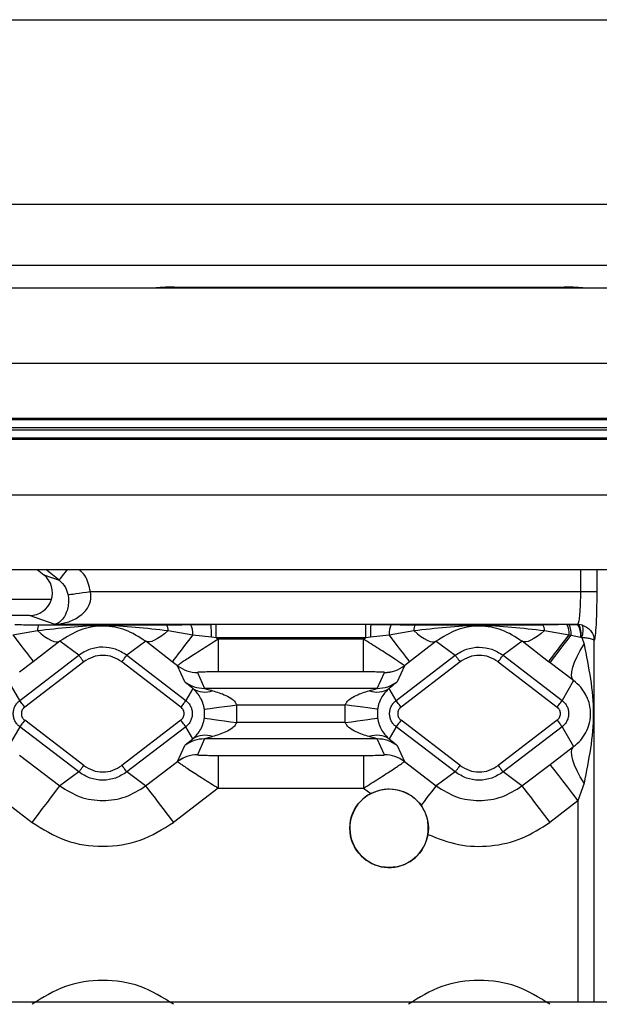
# Model space of a CAD drawing. Units: millimetres. Extents: x 19 to 9831, y 15665 to 17347.
# Drawn here: x 712 to 729, y 17099 to 17129 of the extents above; entities that cross this region are included whole.
import ezdxf

# ---------------------------------------------------------------- set-up
doc = ezdxf.new("R2010")
doc.units = ezdxf.units.MM
doc.header["$LTSCALE"] = 1.5

msp = doc.modelspace()

# ---------------------------------------------------------------- linework, layer by layer
at = {"color": 7, "linetype": 'Continuous', "lineweight": 25}
for p, q in [((649.712, 17128.675), (820.112, 17128.675)), ((647.593, 17123.037), (817.241, 17123.037)), ((816.244, 17121.166), (648.59, 17121.166)), ((816.03, 17120.475), (648.804, 17120.475)), ((716.359, 17120.507), (728.267, 17120.507)), ((648.662, 17118.187), (816.172, 17118.187)), ((648.662, 17114.162), (816.172, 17114.162)), ((648.804, 17111.875), (816.03, 17111.875)), ((712.165, 17111.875), (712.361, 17111.718)), ((712.361, 17111.718), (712.829, 17111.554)), ((713.105, 17111.098), (713.117, 17110.996)), ((728.761, 17111.198), (713.786, 17111.198)), ((729.26, 17111.198), (728.761, 17111.198)), ((681.229, 17110.975), (712.601, 17110.975)), ((711.925, 17110.475), (681.906, 17110.475)), ((712.708, 17110.2), (711.925, 17110.475)), ((717.475, 17110.2), (712.708, 17110.2)), ((716.85, 17110.196), (717.475, 17110.2)), ((717.626, 17110.2), (717.475, 17110.2)), ((717.626, 17109.801), (717.626, 17110.2)), ((722.204, 17110.2), (717.626, 17110.2)), ((722.355, 17110.2), (722.204, 17110.2)), ((722.204, 17109.801), (722.204, 17110.2)), ((722.355, 17110.2), (722.981, 17110.196)), ((728.676, 17110.2), (722.355, 17110.2)), ((728.35, 17110.196), (728.419, 17110.197)), ((728.419, 17110.197), (728.676, 17110.2)), ((728.676, 17110.2), (728.707, 17110.199)), ((728.822, 17110.178), (728.707, 17110.199)), ((711.417, 17109.881), (712.168, 17110.013)), ((712.216, 17110.188), (716.115, 17110.188)), ((716.162, 17110.013), (716.914, 17109.881)), ((722.917, 17109.881), (723.668, 17110.013)), ((723.716, 17110.188), (727.615, 17110.188)), ((727.662, 17110.013), (728.414, 17109.881)), ((712.852, 17109.686), (712.042, 17109.062)), ((713.432, 17109.257), (712.852, 17109.686)), ((715.478, 17109.686), (714.899, 17109.257)), ((716.288, 17109.062), (715.478, 17109.686)), ((716.914, 17109.881), (717.488, 17109.817)), ((717.488, 17109.817), (717.626, 17109.801)), ((717.626, 17109.801), (717.693, 17109.75)), ((717.626, 17109.801), (722.204, 17109.801)), ((717.693, 17109.75), (717.693, 17108.751)), ((722.137, 17109.75), (717.693, 17109.75)), ((722.137, 17109.75), (722.204, 17109.801)), ((722.137, 17108.751), (722.137, 17109.75)), ((722.204, 17109.801), (722.343, 17109.817)), ((722.343, 17109.817), (722.917, 17109.881)), ((724.352, 17109.686), (723.542, 17109.062)), ((724.352, 17109.686), (724.932, 17109.257)), ((726.978, 17109.686), (726.399, 17109.257)), ((727.788, 17109.062), (726.978, 17109.686)), ((728.414, 17109.881), (728.478, 17109.874)), ((728.478, 17109.874), (728.766, 17109.809)), ((728.766, 17109.809), (728.773, 17109.807)), ((728.773, 17109.807), (728.801, 17109.797)), ((728.801, 17109.797), (728.871, 17109.595)), ((712.042, 17109.062), (711.625, 17108.743)), ((711.627, 17107.877), (713.432, 17109.257)), ((713.584, 17109.058), (711.779, 17107.678)), ((716.551, 17107.678), (714.747, 17109.058)), ((714.899, 17109.257), (716.703, 17107.877)), ((716.45, 17108.939), (716.288, 17109.062)), ((723.127, 17107.877), (724.932, 17109.257)), ((725.084, 17109.058), (723.279, 17107.678)), ((723.542, 17109.062), (723.38, 17108.939)), ((726.247, 17109.058), (728.051, 17107.678)), ((726.399, 17109.257), (728.203, 17107.877)), ((727.832, 17109.029), (727.788, 17109.062)), ((728.551, 17108.483), (727.832, 17109.029)), ((716.671, 17108.451), (716.45, 17108.939)), ((717.057, 17108.734), (717.278, 17108.246)), ((722.137, 17108.751), (717.693, 17108.751)), ((722.552, 17108.246), (722.773, 17108.734)), ((722.773, 17108.734), (722.773, 17108.734)), ((723.38, 17108.939), (723.16, 17108.451)), ((723.38, 17108.939), (723.379, 17108.94)), ((711.627, 17107.877), (711.306, 17108.436)), ((728.551, 17108.483), (728.203, 17107.877)), ((716.914, 17108.244), (716.703, 17107.877)), ((722.552, 17108.246), (717.278, 17108.246)), ((723.127, 17107.877), (722.916, 17108.244)), ((717.27, 17107.343), (717.27, 17107.607)), ((718.26, 17107.204), (718.26, 17107.746)), ((718.26, 17107.746), (721.571, 17107.746)), ((721.571, 17107.204), (721.571, 17107.746)), ((722.561, 17107.607), (722.561, 17107.343)), ((713.584, 17105.891), (711.779, 17107.272)), ((716.551, 17107.272), (714.747, 17105.891)), ((721.571, 17107.204), (718.26, 17107.204)), ((725.084, 17105.891), (723.279, 17107.272)), ((728.051, 17107.272), (726.247, 17105.891)), ((711.627, 17107.073), (711.306, 17106.514)), ((713.432, 17105.693), (711.627, 17107.073)), ((716.703, 17107.073), (714.899, 17105.693)), ((716.914, 17106.705), (716.703, 17107.073)), ((723.127, 17107.073), (722.916, 17106.705)), ((724.932, 17105.693), (723.127, 17107.073)), ((728.203, 17107.073), (726.399, 17105.693)), ((728.203, 17107.073), (728.551, 17106.467)), ((717.278, 17106.704), (717.057, 17106.216)), ((722.552, 17106.704), (717.278, 17106.704)), ((722.773, 17106.216), (722.552, 17106.704)), ((716.45, 17106.011), (716.671, 17106.499)), ((723.16, 17106.499), (723.38, 17106.011)), ((727.832, 17105.921), (728.551, 17106.467)), ((711.625, 17106.206), (712.855, 17105.266)), ((715.475, 17105.266), (716.45, 17106.011)), ((716.45, 17106.011), (716.451, 17106.01)), ((717.057, 17106.216), (717.057, 17106.216)), ((717.693, 17106.199), (722.137, 17106.199)), ((717.693, 17106.199), (717.693, 17105.2)), ((722.137, 17106.199), (722.137, 17105.2)), ((723.38, 17106.011), (724.355, 17105.266)), ((713.432, 17105.693), (712.855, 17105.266)), ((715.475, 17105.266), (714.899, 17105.693)), ((724.932, 17105.693), (724.355, 17105.266)), ((726.975, 17105.266), (726.399, 17105.693)), ((726.975, 17105.266), (727.832, 17105.921)), ((710.431, 17105.358), (712.005, 17104.154)), ((717.693, 17105.2), (716.325, 17104.154)), ((717.693, 17105.2), (722.137, 17105.2)), ((722.137, 17105.2), (722.353, 17105.035)), ((728.871, 17105.355), (728.682, 17104.809)), ((728.682, 17104.809), (727.825, 17104.154)), ((665.612, 17098.675), (797.212, 17098.675))]:
    msp.add_line(p, q, dxfattribs=at)
at = {"color": 8, "linetype": 'Continuous', "lineweight": 25}
for p, q in [((816.196, 17116.493), (648.638, 17116.493)), ((648.638, 17116.461), (816.196, 17116.461)), ((816.197, 17116.207), (648.637, 17116.207)), ((648.637, 17116.143), (816.197, 17116.143)), ((816.196, 17115.889), (648.638, 17115.889)), ((648.638, 17115.857), (816.196, 17115.857)), ((712.829, 17111.554), (712.428, 17111.875)), ((728.761, 17111.875), (728.761, 17111.198)), ((729.26, 17111.875), (729.26, 17111.198)), ((729.181, 17098.675), (729.181, 17109.711)), ((728.682, 17104.809), (728.682, 17098.675))]:
    msp.add_line(p, q, dxfattribs=at)
at = {"color": 8, "linetype": 'Continuous', "lineweight": 25, "flags": 128}
msp.add_lwpolyline([(712.829, 17111.554), (712.842, 17111.571), (712.871, 17111.606), (712.913, 17111.659), (712.967, 17111.727), (713.032, 17111.808), (713.086, 17111.875)], dxfattribs=at)
at = {"color": 7, "linetype": 'Continuous', "lineweight": 25, "flags": 128}
for points in [[(713.786, 17111.198), (713.667, 17111.18), (713.551, 17111.163), (713.442, 17111.147), (713.344, 17111.133), (713.258, 17111.12), (713.189, 17111.11), (713.138, 17111.102), (713.105, 17111.098)], [(712.168, 17110.013), (712.28, 17109.917), (712.387, 17109.834), (712.488, 17109.767), (712.582, 17109.716), (712.666, 17109.682), (712.74, 17109.665), (712.803, 17109.667), (712.852, 17109.686)], [(716.162, 17110.013), (716.051, 17109.917), (715.943, 17109.834), (715.842, 17109.767), (715.748, 17109.716), (715.664, 17109.682), (715.59, 17109.665), (715.528, 17109.667), (715.478, 17109.686)], [(723.668, 17110.013), (723.78, 17109.917), (723.887, 17109.834), (723.988, 17109.767), (724.082, 17109.716), (724.166, 17109.682), (724.24, 17109.665), (724.303, 17109.667), (724.352, 17109.686)], [(727.662, 17110.013), (727.551, 17109.917), (727.443, 17109.834), (727.342, 17109.767), (727.248, 17109.716), (727.164, 17109.682), (727.09, 17109.665), (727.028, 17109.667), (726.978, 17109.686)], [(711.417, 17109.881), (711.544, 17109.713), (711.663, 17109.558), (711.77, 17109.418), (711.862, 17109.298), (711.937, 17109.2), (711.993, 17109.127), (712.028, 17109.081), (712.042, 17109.062)], [(716.914, 17109.881), (716.786, 17109.713), (716.667, 17109.558), (716.56, 17109.418), (716.468, 17109.298), (716.393, 17109.2), (716.337, 17109.127), (716.302, 17109.081), (716.288, 17109.062)], [(723.542, 17109.062), (723.528, 17109.081), (723.493, 17109.127), (723.437, 17109.2), (723.362, 17109.298), (723.27, 17109.418), (723.163, 17109.558), (723.044, 17109.713), (722.917, 17109.881)], [(727.788, 17109.062), (727.802, 17109.081), (727.837, 17109.127), (727.893, 17109.2), (727.968, 17109.298), (728.06, 17109.418), (728.167, 17109.558), (728.286, 17109.713), (728.414, 17109.881)], [(727.832, 17109.029), (727.846, 17109.048), (727.883, 17109.096), (727.941, 17109.172), (728.018, 17109.273), (728.113, 17109.398), (728.224, 17109.542), (728.346, 17109.702), (728.478, 17109.874)], [(728.551, 17108.483), (728.509, 17108.545), (728.491, 17108.636), (728.498, 17108.753), (728.529, 17108.892), (728.583, 17109.05), (728.66, 17109.223), (728.757, 17109.407), (728.871, 17109.595)], [(713.584, 17109.058), (713.554, 17109.097), (713.526, 17109.133), (713.5, 17109.167), (713.477, 17109.197), (713.459, 17109.222), (713.444, 17109.241), (713.435, 17109.252), (713.432, 17109.257)], [(714.747, 17109.058), (714.776, 17109.097), (714.804, 17109.133), (714.83, 17109.167), (714.853, 17109.197), (714.872, 17109.222), (714.886, 17109.241), (714.895, 17109.252), (714.899, 17109.257)], [(724.932, 17109.257), (724.935, 17109.252), (724.944, 17109.241), (724.959, 17109.222), (724.977, 17109.197), (725, 17109.167), (725.026, 17109.133), (725.054, 17109.097), (725.084, 17109.058)], [(726.247, 17109.058), (726.276, 17109.097), (726.304, 17109.133), (726.33, 17109.167), (726.353, 17109.197), (726.372, 17109.222), (726.386, 17109.241), (726.395, 17109.252), (726.399, 17109.257)], [(711.779, 17107.678), (711.75, 17107.717), (711.722, 17107.753), (711.696, 17107.787), (711.673, 17107.817), (711.654, 17107.842), (711.64, 17107.86), (711.631, 17107.872), (711.627, 17107.877)], [(716.703, 17107.877), (716.7, 17107.872), (716.691, 17107.86), (716.677, 17107.842), (716.658, 17107.817), (716.635, 17107.787), (716.609, 17107.753), (716.581, 17107.717), (716.551, 17107.678)], [(723.279, 17107.678), (723.25, 17107.717), (723.222, 17107.753), (723.196, 17107.787), (723.173, 17107.817), (723.154, 17107.842), (723.14, 17107.86), (723.131, 17107.872), (723.127, 17107.877)], [(728.051, 17107.678), (728.081, 17107.717), (728.109, 17107.753), (728.135, 17107.787), (728.158, 17107.817), (728.177, 17107.842), (728.191, 17107.86), (728.2, 17107.872), (728.203, 17107.877)], [(717.27, 17107.607), (717.292, 17107.61), (717.351, 17107.619), (717.444, 17107.632), (717.567, 17107.649), (717.716, 17107.67), (717.885, 17107.694), (718.069, 17107.719), (718.26, 17107.746)], [(722.561, 17107.607), (722.538, 17107.61), (722.48, 17107.619), (722.387, 17107.632), (722.264, 17107.649), (722.114, 17107.67), (721.945, 17107.694), (721.761, 17107.719), (721.571, 17107.746)], [(711.779, 17107.272), (711.75, 17107.233), (711.722, 17107.197), (711.696, 17107.163), (711.673, 17107.133), (711.654, 17107.108), (711.64, 17107.089), (711.631, 17107.078), (711.627, 17107.073)], [(716.703, 17107.073), (716.7, 17107.078), (716.691, 17107.089), (716.677, 17107.108), (716.658, 17107.133), (716.635, 17107.163), (716.609, 17107.197), (716.581, 17107.233), (716.551, 17107.272)], [(717.27, 17107.343), (717.292, 17107.339), (717.351, 17107.331), (717.444, 17107.318), (717.567, 17107.301), (717.716, 17107.28), (717.885, 17107.256), (718.069, 17107.23), (718.26, 17107.204)], [(721.571, 17107.204), (721.761, 17107.23), (721.945, 17107.256), (722.114, 17107.28), (722.264, 17107.301), (722.387, 17107.318), (722.48, 17107.331), (722.538, 17107.339), (722.561, 17107.343)], [(723.279, 17107.272), (723.25, 17107.233), (723.222, 17107.197), (723.196, 17107.163), (723.173, 17107.133), (723.154, 17107.108), (723.14, 17107.089), (723.131, 17107.078), (723.127, 17107.073)], [(728.051, 17107.272), (728.081, 17107.233), (728.109, 17107.197), (728.135, 17107.163), (728.158, 17107.133), (728.177, 17107.108), (728.191, 17107.089), (728.2, 17107.078), (728.203, 17107.073)], [(728.871, 17105.355), (728.757, 17105.543), (728.66, 17105.726), (728.583, 17105.9), (728.529, 17106.058), (728.498, 17106.197), (728.491, 17106.314), (728.509, 17106.405), (728.551, 17106.467)], [(713.432, 17105.693), (713.435, 17105.698), (713.444, 17105.709), (713.459, 17105.728), (713.477, 17105.753), (713.5, 17105.783), (713.526, 17105.817), (713.554, 17105.853), (713.584, 17105.891)], [(714.747, 17105.891), (714.776, 17105.853), (714.804, 17105.817), (714.83, 17105.783), (714.853, 17105.753), (714.872, 17105.728), (714.886, 17105.709), (714.895, 17105.698), (714.899, 17105.693)], [(724.932, 17105.693), (724.935, 17105.698), (724.944, 17105.709), (724.959, 17105.728), (724.977, 17105.753), (725, 17105.783), (725.026, 17105.817), (725.054, 17105.853), (725.084, 17105.891)], [(726.247, 17105.891), (726.276, 17105.853), (726.304, 17105.817), (726.33, 17105.783), (726.353, 17105.753), (726.372, 17105.728), (726.386, 17105.709), (726.395, 17105.698), (726.399, 17105.693)], [(727.832, 17105.921), (727.851, 17105.895), (727.902, 17105.829), (727.982, 17105.725), (728.087, 17105.586), (728.215, 17105.419), (728.361, 17105.229), (728.518, 17105.023), (728.682, 17104.809)], [(712.005, 17104.154), (712.168, 17104.368), (712.326, 17104.574), (712.471, 17104.764), (712.599, 17104.931), (712.705, 17105.07), (712.785, 17105.174), (712.836, 17105.24), (712.855, 17105.266)], [(715.475, 17105.266), (715.495, 17105.24), (715.545, 17105.174), (715.625, 17105.07), (715.731, 17104.931), (715.859, 17104.764), (716.005, 17104.574), (716.162, 17104.368), (716.325, 17104.154)], [(723.896, 17104.666), (723.993, 17104.793), (724.082, 17104.909), (724.16, 17105.011), (724.227, 17105.098), (724.28, 17105.168), (724.32, 17105.22), (724.345, 17105.253), (724.355, 17105.266)], [(726.975, 17105.266), (726.995, 17105.24), (727.045, 17105.174), (727.125, 17105.07), (727.231, 17104.931), (727.359, 17104.764), (727.505, 17104.574), (727.662, 17104.368), (727.825, 17104.154)]]:
    msp.add_lwpolyline(points, dxfattribs=at)
at = {"color": 7, "linetype": 'Continuous', "lineweight": 25}
msp.add_circle((722.915, 17103.975), 1.2, dxfattribs=at)
for centre, radius, start, end in [((716.338, 17109.927), 0.578, 355.3553, 27.6561), ((713.907, 17109.893), 3.581, 358.7882, 4.9193), ((725.923, 17109.893), 3.581, 175.0807, 181.2118), ((723.493, 17109.927), 0.578, 152.3439, 184.6447), ((727.838, 17109.927), 0.578, 355.3553, 27.6561), ((727.834, 17109.924), 0.645, 355.53, 24.9688), ((728.189, 17109.883), 0.581, 352.7362, 33.1121), ((728.206, 17109.913), 0.577, 349.4232, 29.7206), ((712.484, 17110.021), 0.316, 148.1561, 181.4776), ((715.847, 17110.021), 0.316, 358.5224, 31.8439), ((723.984, 17110.021), 0.316, 148.1537, 181.4799), ((727.347, 17110.021), 0.316, 358.5147, 31.8471), ((728.284, 17110.017), 0.561, 336.8922, 16.622), ((717.056, 17109.733), 0.999, 232.6554, 270.0572), ((722.771, 17109.735), 1.001, 270.0902, 307.4099), ((722.774, 17109.733), 0.999, 269.9423, 307.3446), ((717.277, 17109.245), 0.999, 232.6552, 270.0574), ((722.553, 17109.245), 0.999, 269.9428, 307.3446), ((717.284, 17108.804), 0.67, 236.5538, 290.7777), ((722.547, 17108.804), 0.67, 249.2223, 303.4462), ((717.277, 17105.705), 0.999, 89.9426, 127.3448), ((717.284, 17106.146), 0.67, 69.2223, 123.4462), ((722.547, 17106.146), 0.67, 56.5538, 110.7777), ((722.553, 17105.705), 0.999, 52.6554, 90.0572), ((717.056, 17105.217), 1, 89.9472, 127.3427), ((717.059, 17105.215), 1.001, 90.0902, 127.4099), ((722.774, 17105.217), 1, 52.6573, 90.0532), ((722.915, 17103.975), 1.2, 117.9447, 350.9218)]:
    msp.add_arc(centre, radius, start, end, dxfattribs=at)
for centre, major_axis, ratio, start_param, end_param in [((716.359, 17120.446), (0.7, 0), 0.087155, 1.570796, 2.651134), ((728.267, 17120.446), (0.7, 0), 0.087155, 0.490459, 1.570796), ((711.915, 17111.177), (0.675, -0.237), 0.978406, 5.056636, 7.509734)]:
    msp.add_ellipse(centre, major_axis=major_axis, ratio=ratio, start_param=start_param, end_param=end_param, dxfattribs=at)
at = {"color": 8, "linetype": 'Continuous', "lineweight": 25}
msp.add_open_spline([(713.786, 17111.198), (713.748, 17111.375), (713.692, 17111.632), (713.514, 17111.818), (713.458, 17111.875)], degree=3, knots=[0, 0, 0, 0, 0.691228, 1, 1, 1, 1], dxfattribs=at)
at = {"color": 7, "linetype": 'Continuous', "lineweight": 25}
for points, knots in [([(712.829, 17111.554), (712.902, 17111.485), (713.036, 17111.359), (713.083, 17111.18), (713.105, 17111.098)], [0, 0, 0, 0, 0.542749, 1, 1, 1, 1]), ([(712.708, 17110.2), (712.833, 17110.216), (713.084, 17110.248), (713.389, 17110.393), (713.599, 17110.569), (713.732, 17110.744), (713.798, 17110.923), (713.808, 17111.084), (713.793, 17111.16), (713.786, 17111.198)], [0, 0, 0, 0, 0.249948, 0.499319, 0.635106, 0.749667, 0.88053, 0.940721, 1, 1, 1, 1]), ([(728.761, 17111.198), (728.76, 17111.076), (728.758, 17110.826), (728.739, 17110.515), (728.717, 17110.328), (728.696, 17110.229), (728.683, 17110.21), (728.676, 17110.2)], [0, 0, 0, 0, 0.243056, 0.498616, 0.715671, 0.849522, 1, 1, 1, 1]), ([(729.26, 17111.198), (729.259, 17111.024), (729.257, 17110.664), (729.239, 17110.19), (729.213, 17109.836), (729.191, 17109.752), (729.181, 17109.711)], [0, 0, 0, 0, 0.241565, 0.499715, 0.75804, 1, 1, 1, 1]), ([(713.117, 17110.996), (713.117, 17110.932), (713.117, 17110.791), (713.065, 17110.576), (712.934, 17110.307), (712.798, 17110.243), (712.708, 17110.2)], [0, 0, 0, 0, 0.114074, 0.250559, 0.500616, 1, 1, 1, 1]), ([(711.481, 17110.196), (711.57, 17110.195), (711.814, 17110.192), (712.06, 17110.189), (712.216, 17110.188)], [0, 0, 0, 0, 0.36361, 1, 1, 1, 1]), ([(716.115, 17110.188), (716.271, 17110.189), (716.516, 17110.192), (716.761, 17110.195), (716.85, 17110.196)], [0, 0, 0, 0, 0.63639, 1, 1, 1, 1]), ([(722.981, 17110.196), (723.07, 17110.195), (723.314, 17110.192), (723.56, 17110.189), (723.716, 17110.188)], [0, 0, 0, 0, 0.3636005, 1, 1, 1, 1]), ([(728.35, 17110.196), (728.261, 17110.195), (728.016, 17110.192), (727.771, 17110.189), (727.615, 17110.188)], [0, 0, 0, 0, 0.36361, 1, 1, 1, 1]), ([(712.168, 17110.013), (712.834, 17110.092), (714.165, 17110.25), (715.497, 17110.092), (716.162, 17110.013)], [0, 0, 0, 0, 0.500069, 1, 1, 1, 1]), ([(715.478, 17109.686), (715.273, 17109.817), (714.96, 17110.016), (714.591, 17110.108), (714.391, 17110.139), (714.268, 17110.149), (714.167, 17110.152), (713.993, 17110.147), (713.767, 17110.115), (713.37, 17110.016), (713.057, 17109.817), (712.852, 17109.686)], [0, 0, 0, 0, 0.247798, 0.377279, 0.440767, 0.471113, 0.499676, 0.528188, 0.621938, 0.752316, 1, 1, 1, 1]), ([(723.668, 17110.013), (724.334, 17110.092), (725.665, 17110.25), (726.997, 17110.092), (727.662, 17110.013)], [0, 0, 0, 0, 0.50007, 1, 1, 1, 1]), ([(726.978, 17109.686), (726.773, 17109.817), (726.46, 17110.016), (726.091, 17110.108), (725.891, 17110.139), (725.768, 17110.149), (725.667, 17110.152), (725.493, 17110.147), (725.267, 17110.115), (724.87, 17110.016), (724.557, 17109.817), (724.352, 17109.686)], [0, 0, 0, 0, 0.247798, 0.377279, 0.440767, 0.471113, 0.499676, 0.52819, 0.621938, 0.752316, 1, 1, 1, 1]), ([(728.822, 17110.178), (728.877, 17110.155), (728.983, 17110.111), (729.095, 17109.989), (729.166, 17109.854), (729.176, 17109.758), (729.181, 17109.711)], [0, 0, 0, 0, 0.278305, 0.531348, 0.768343, 1, 1, 1, 1]), ([(717.693, 17109.75), (717.537, 17109.651), (717.216, 17109.449), (716.864, 17109.223), (716.651, 17109.082), (716.536, 17109.004), (716.464, 17108.953), (716.455, 17108.943), (716.45, 17108.939)], [0, 0, 0, 0, 0.247186, 0.50932, 0.638144, 0.762529, 0.882966, 1, 1, 1, 1]), ([(723.379, 17108.94), (723.356, 17108.958), (723.309, 17108.996), (723.016, 17109.191), (722.606, 17109.454), (722.29, 17109.653), (722.137, 17109.75)], [0, 0, 0, 0, 0.236553, 0.489531, 0.751917, 1, 1, 1, 1]), ([(729.181, 17109.711), (729.17, 17109.722), (729.152, 17109.74), (729.062, 17109.766), (728.95, 17109.786), (728.849, 17109.793), (728.801, 17109.797)], [0, 0, 0, 0, 0.301153, 0.501167, 0.76223, 1, 1, 1, 1]), ([(728.871, 17109.595), (729.012, 17108.888), (729.294, 17107.475), (729.012, 17106.062), (728.871, 17105.355)], [0, 0, 0, 0, 0.500064, 1, 1, 1, 1]), ([(714.899, 17109.257), (714.787, 17109.327), (714.563, 17109.466), (714.166, 17109.524), (713.768, 17109.467), (713.544, 17109.327), (713.432, 17109.257)], [0, 0, 0, 0, 0.249807, 0.499618, 0.749682, 1, 1, 1, 1]), ([(724.932, 17109.257), (725.044, 17109.327), (725.268, 17109.467), (725.666, 17109.524), (726.063, 17109.466), (726.287, 17109.327), (726.399, 17109.257)], [0, 0, 0, 0, 0.250318, 0.500382, 0.750193, 1, 1, 1, 1]), ([(714.747, 17109.058), (714.658, 17109.114), (714.48, 17109.225), (714.166, 17109.27), (713.85, 17109.225), (713.673, 17109.114), (713.584, 17109.058)], [0, 0, 0, 0, 0.250019, 0.499624, 0.749604, 1, 1, 1, 1]), ([(726.247, 17109.058), (726.158, 17109.114), (725.98, 17109.225), (725.666, 17109.27), (725.35, 17109.225), (725.173, 17109.114), (725.084, 17109.058)], [0, 0, 0, 0, 0.250019, 0.499624, 0.749609, 1, 1, 1, 1]), ([(717.693, 17108.751), (717.613, 17108.751), (717.456, 17108.75), (717.274, 17108.747), (717.158, 17108.743), (717.099, 17108.74), (717.063, 17108.737), (717.059, 17108.735), (717.057, 17108.734)], [0, 0, 0, 0, 0.292377, 0.576734, 0.701073, 0.813664, 0.908492, 1, 1, 1, 1]), ([(722.773, 17108.734), (722.77, 17108.735), (722.764, 17108.738), (722.725, 17108.741), (722.665, 17108.744), (722.55, 17108.747), (722.37, 17108.75), (722.215, 17108.751), (722.137, 17108.751)], [0, 0, 0, 0, 0.091254, 0.186979, 0.29945, 0.424746, 0.708468, 1, 1, 1, 1]), ([(716.914, 17108.244), (716.846, 17108.3), (716.714, 17108.407), (716.685, 17108.436), (716.671, 17108.451)], [0, 0, 0, 0, 0.522747, 1, 1, 1, 1]), ([(723.16, 17108.451), (723.146, 17108.436), (723.116, 17108.407), (722.985, 17108.3), (722.916, 17108.244)], [0, 0, 0, 0, 0.477253, 1, 1, 1, 1]), ([(728.551, 17106.467), (728.629, 17106.534), (728.791, 17106.673), (728.935, 17106.902), (729.021, 17107.108), (729.058, 17107.278), (729.071, 17107.387), (729.074, 17107.473), (729.071, 17107.559), (729.045, 17107.794), (728.958, 17108.008), (728.792, 17108.277), (728.629, 17108.416), (728.551, 17108.483)], [0, 0, 0, 0, 0.120279, 0.252198, 0.385142, 0.44692, 0.474516, 0.499909, 0.525247, 0.552761, 0.74744, 0.879315, 1, 1, 1, 1]), ([(717.27, 17107.607), (717.263, 17107.643), (717.251, 17107.715), (717.206, 17107.854), (717.13, 17108.006), (717.022, 17108.147), (716.951, 17108.211), (716.914, 17108.244)], [0, 0, 0, 0, 0.097908, 0.200493, 0.431652, 0.699727, 1, 1, 1, 1]), ([(717.278, 17108.246), (717.279, 17108.245), (717.282, 17108.244), (717.301, 17108.238), (717.371, 17108.218), (717.458, 17108.194), (717.522, 17108.177)], [0, 0, 0, 0, 0.085255, 0.176638, 0.390965, 1, 1, 1, 1]), ([(717.522, 17108.177), (717.658, 17108.136), (717.866, 17108.074), (718.094, 17107.941), (718.208, 17107.84), (718.244, 17107.775), (718.26, 17107.746)], [0, 0, 0, 0, 0.4995173, 0.7598838, 0.8922695, 1, 1, 1, 1]), ([(721.571, 17107.746), (721.587, 17107.775), (721.623, 17107.84), (721.737, 17107.941), (721.965, 17108.074), (722.172, 17108.136), (722.309, 17108.177)], [0, 0, 0, 0, 0.108746, 0.24245, 0.500178, 1, 1, 1, 1]), ([(722.309, 17108.177), (722.373, 17108.194), (722.459, 17108.218), (722.529, 17108.238), (722.548, 17108.244), (722.551, 17108.245), (722.552, 17108.246)], [0, 0, 0, 0, 0.609024, 0.823353, 0.914744, 1, 1, 1, 1]), ([(722.916, 17108.244), (722.879, 17108.211), (722.808, 17108.147), (722.7, 17108.005), (722.624, 17107.854), (722.579, 17107.715), (722.567, 17107.642), (722.561, 17107.607)], [0, 0, 0, 0, 0.3016726, 0.5690838, 0.8002878, 0.9027592, 1, 1, 1, 1]), ([(711.627, 17107.073), (711.598, 17107.099), (711.54, 17107.15), (711.478, 17107.25), (711.438, 17107.36), (711.424, 17107.475), (711.438, 17107.591), (711.478, 17107.7), (711.54, 17107.8), (711.598, 17107.851), (711.627, 17107.877)], [0, 0, 0, 0, 0.125788, 0.251, 0.375861, 0.500469, 0.625022, 0.749751, 0.874684, 1, 1, 1, 1]), ([(716.703, 17107.877), (716.733, 17107.851), (716.791, 17107.8), (716.853, 17107.7), (716.893, 17107.59), (716.906, 17107.475), (716.892, 17107.359), (716.852, 17107.25), (716.791, 17107.15), (716.732, 17107.099), (716.703, 17107.073)], [0, 0, 0, 0, 0.125788, 0.251, 0.375846, 0.500471, 0.625024, 0.749737, 0.874684, 1, 1, 1, 1]), ([(723.127, 17107.073), (723.098, 17107.099), (723.04, 17107.15), (722.978, 17107.25), (722.938, 17107.36), (722.924, 17107.475), (722.938, 17107.591), (722.978, 17107.7), (723.04, 17107.8), (723.098, 17107.851), (723.127, 17107.877)], [0, 0, 0, 0, 0.125788, 0.250999, 0.37586, 0.500469, 0.625023, 0.749752, 0.874684, 1, 1, 1, 1]), ([(728.203, 17107.877), (728.233, 17107.851), (728.291, 17107.8), (728.353, 17107.7), (728.393, 17107.59), (728.406, 17107.475), (728.392, 17107.359), (728.352, 17107.25), (728.291, 17107.15), (728.232, 17107.099), (728.203, 17107.073)], [0, 0, 0, 0, 0.125788, 0.250996, 0.375845, 0.50047, 0.625023, 0.749737, 0.874684, 1, 1, 1, 1]), ([(711.779, 17107.678), (711.764, 17107.665), (711.735, 17107.639), (711.703, 17107.589), (711.683, 17107.534), (711.676, 17107.476), (711.683, 17107.417), (711.703, 17107.362), (711.735, 17107.311), (711.764, 17107.285), (711.779, 17107.272)], [0, 0, 0, 0, 0.125167, 0.250341, 0.374295, 0.499515, 0.621924, 0.749147, 0.873247, 1, 1, 1, 1]), ([(716.551, 17107.272), (716.566, 17107.285), (716.596, 17107.311), (716.627, 17107.361), (716.647, 17107.416), (716.654, 17107.474), (716.648, 17107.533), (716.627, 17107.588), (716.596, 17107.639), (716.566, 17107.665), (716.551, 17107.678)], [0, 0, 0, 0, 0.125166, 0.25034, 0.374293, 0.499544, 0.621921, 0.749143, 0.87327, 1, 1, 1, 1]), ([(723.279, 17107.678), (723.264, 17107.665), (723.235, 17107.639), (723.203, 17107.589), (723.183, 17107.534), (723.176, 17107.476), (723.183, 17107.417), (723.203, 17107.362), (723.235, 17107.311), (723.264, 17107.285), (723.279, 17107.272)], [0, 0, 0, 0, 0.125167, 0.250341, 0.374295, 0.499515, 0.621924, 0.749147, 0.873247, 1, 1, 1, 1]), ([(728.051, 17107.272), (728.066, 17107.285), (728.096, 17107.311), (728.127, 17107.361), (728.147, 17107.416), (728.154, 17107.474), (728.148, 17107.533), (728.127, 17107.588), (728.096, 17107.639), (728.066, 17107.665), (728.051, 17107.678)], [0, 0, 0, 0, 0.125167, 0.250341, 0.374296, 0.499546, 0.621924, 0.749142, 0.873269, 1, 1, 1, 1]), ([(716.914, 17106.705), (716.952, 17106.739), (717.022, 17106.803), (717.13, 17106.945), (717.207, 17107.096), (717.251, 17107.235), (717.263, 17107.308), (717.27, 17107.343)], [0, 0, 0, 0, 0.301675, 0.569084, 0.800276, 0.902747, 1, 1, 1, 1]), ([(718.26, 17107.204), (718.243, 17107.174), (718.207, 17107.109), (718.093, 17107.009), (717.865, 17106.876), (717.658, 17106.814), (717.522, 17106.773)], [0, 0, 0, 0, 0.1087459, 0.242456, 0.500185, 1, 1, 1, 1]), ([(722.309, 17106.773), (722.172, 17106.814), (721.964, 17106.876), (721.736, 17107.009), (721.623, 17107.11), (721.587, 17107.175), (721.571, 17107.204)], [0, 0, 0, 0, 0.499524, 0.759883, 0.892269, 1, 1, 1, 1]), ([(722.561, 17107.343), (722.567, 17107.307), (722.58, 17107.235), (722.624, 17107.096), (722.7, 17106.944), (722.809, 17106.802), (722.879, 17106.739), (722.916, 17106.705)], [0, 0, 0, 0, 0.097907, 0.200503, 0.431659, 0.699731, 1, 1, 1, 1]), ([(716.671, 17106.499), (716.685, 17106.513), (716.714, 17106.543), (716.846, 17106.65), (716.914, 17106.705)], [0, 0, 0, 0, 0.4772579, 1, 1, 1, 1]), ([(717.522, 17106.773), (717.458, 17106.756), (717.371, 17106.732), (717.301, 17106.712), (717.282, 17106.706), (717.279, 17106.705), (717.278, 17106.704)], [0, 0, 0, 0, 0.609027, 0.823362, 0.914745, 1, 1, 1, 1]), ([(722.552, 17106.704), (722.551, 17106.705), (722.548, 17106.706), (722.529, 17106.712), (722.459, 17106.732), (722.373, 17106.756), (722.309, 17106.773)], [0, 0, 0, 0, 0.085256, 0.176648, 0.390984, 1, 1, 1, 1]), ([(722.916, 17106.705), (722.985, 17106.65), (723.116, 17106.543), (723.146, 17106.513), (723.16, 17106.499)], [0, 0, 0, 0, 0.5227421, 1, 1, 1, 1]), ([(716.451, 17106.01), (716.474, 17105.992), (716.522, 17105.954), (716.815, 17105.759), (717.224, 17105.496), (717.54, 17105.297), (717.693, 17105.2)], [0, 0, 0, 0, 0.236551, 0.489531, 0.751918, 1, 1, 1, 1]), ([(717.057, 17106.216), (717.06, 17106.215), (717.067, 17106.212), (717.106, 17106.209), (717.165, 17106.206), (717.281, 17106.203), (717.46, 17106.2), (717.615, 17106.199), (717.693, 17106.199)], [0, 0, 0, 0, 0.091253, 0.186979, 0.29945, 0.424738, 0.708468, 1, 1, 1, 1]), ([(722.137, 17106.199), (722.217, 17106.199), (722.375, 17106.2), (722.557, 17106.203), (722.672, 17106.207), (722.731, 17106.21), (722.768, 17106.213), (722.771, 17106.215), (722.773, 17106.216)], [0, 0, 0, 0, 0.2923775, 0.5767343, 0.7010732, 0.8136655, 0.9084923, 1, 1, 1, 1]), ([(722.137, 17105.2), (722.293, 17105.298), (722.615, 17105.501), (722.966, 17105.727), (723.179, 17105.868), (723.294, 17105.946), (723.366, 17105.997), (723.376, 17106.006), (723.38, 17106.011)], [0, 0, 0, 0, 0.24719, 0.509318, 0.638145, 0.762528, 0.882966, 1, 1, 1, 1]), ([(714.899, 17105.693), (714.786, 17105.623), (714.562, 17105.483), (714.165, 17105.425), (713.768, 17105.483), (713.544, 17105.623), (713.432, 17105.693)], [0, 0, 0, 0, 0.250322, 0.500384, 0.750194, 1, 1, 1, 1]), ([(713.584, 17105.891), (713.672, 17105.836), (713.85, 17105.725), (714.165, 17105.679), (714.48, 17105.725), (714.658, 17105.836), (714.747, 17105.891)], [0, 0, 0, 0, 0.250019, 0.499624, 0.749604, 1, 1, 1, 1]), ([(726.399, 17105.693), (726.286, 17105.623), (726.062, 17105.483), (725.665, 17105.425), (725.268, 17105.483), (725.044, 17105.623), (724.932, 17105.693)], [0, 0, 0, 0, 0.250326, 0.500383, 0.750194, 1, 1, 1, 1]), ([(725.084, 17105.891), (725.172, 17105.836), (725.35, 17105.725), (725.665, 17105.679), (725.98, 17105.725), (726.158, 17105.836), (726.247, 17105.891)], [0, 0, 0, 0, 0.250019, 0.499624, 0.749604, 1, 1, 1, 1]), ([(712.855, 17105.266), (713.056, 17105.141), (713.456, 17104.891), (714.166, 17104.788), (714.876, 17104.891), (715.275, 17105.141), (715.475, 17105.266)], [0, 0, 0, 0, 0.250546, 0.500389, 0.750219, 1, 1, 1, 1]), ([(722.353, 17105.035), (722.469, 17105.084), (722.652, 17105.161), (722.977, 17105.185), (723.307, 17105.132), (723.658, 17104.949), (723.821, 17104.756), (723.896, 17104.666)], [0, 0, 0, 0, 0.215781, 0.337862, 0.567369, 0.797753, 1, 1, 1, 1]), ([(724.355, 17105.266), (724.556, 17105.141), (724.956, 17104.891), (725.666, 17104.788), (726.376, 17104.891), (726.775, 17105.141), (726.975, 17105.266)], [0, 0, 0, 0, 0.250547, 0.50039, 0.75022, 1, 1, 1, 1]), ([(724.1, 17103.786), (724.108, 17103.911), (724.124, 17104.161), (724.029, 17104.457), (723.93, 17104.613), (723.896, 17104.666)], [0, 0, 0, 0, 0.399247, 0.795992, 1, 1, 1, 1]), ([(712.005, 17104.154), (712.336, 17103.948), (712.996, 17103.535), (714.167, 17103.366), (715.337, 17103.536), (715.996, 17103.948), (716.325, 17104.154)], [0, 0, 0, 0, 0.250564, 0.500389, 0.750203, 1, 1, 1, 1]), ([(724.1, 17103.786), (724.407, 17103.664), (725.021, 17103.422), (726.02, 17103.4), (726.995, 17103.618), (727.549, 17103.975), (727.825, 17104.154)], [0, 0, 0, 0, 0.250207, 0.50036, 0.750358, 1, 1, 1, 1]), ([(716.325, 17098.596), (715.995, 17098.802), (715.334, 17099.215), (714.163, 17099.383), (712.994, 17099.214), (712.335, 17098.802), (712.005, 17098.596)], [0, 0, 0, 0, 0.250563, 0.500389, 0.750202, 1, 1, 1, 1]), ([(727.825, 17098.596), (727.495, 17098.802), (726.834, 17099.215), (725.663, 17099.383), (724.494, 17099.214), (723.835, 17098.802), (723.505, 17098.596)], [0, 0, 0, 0, 0.250563, 0.50039, 0.750202, 1, 1, 1, 1])]:
    msp.add_open_spline(points, degree=3, knots=knots, dxfattribs=at)

doc.saveas('drawing.dxf')
